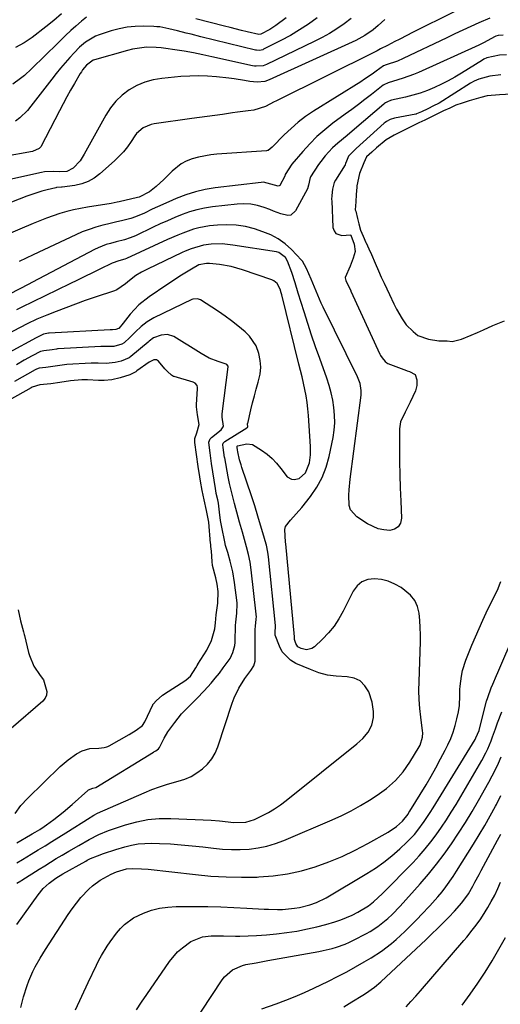
# Model space of a CAD drawing. Units: inches. Extents: x 1830745 to 1836073, y 431623 to 436908.
# Drawn here: x 1831004 to 1831191, y 434382 to 434764 of the extents above; entities that cross this region are included whole.
import ezdxf

# ---------------------------------------------------------------- set-up
doc = ezdxf.new("R2010")
doc.units = ezdxf.units.IN
doc.header["$MEASUREMENT"] = 0
for name, color, linetype in [('1', 7, 'Continuous'), ('7', 7, 'Continuous'), ('8', 7, 'Continuous')]:
    doc.layers.add(name, color=color, linetype=linetype)

msp = doc.modelspace()

# ---------------------------------------------------------------- linework, layer by layer
at = {"layer": '1', "color": 18}
msp.add_polyline3d([(1831195.54, 434734.98, 1888), (1831190.86, 434734.69, 1888), (1831186.08, 434734.27, 1888), (1831183.56, 434733.64, 1888), (1831178.99, 434732.3, 1888), (1831176.29, 434731.46, 1888), (1831173.88, 434730.66, 1888), (1831171.46, 434729.55, 1888), (1831169.1, 434728.42, 1888), (1831165.4, 434726.63, 1888), (1831161.81, 434724.91, 1888), (1831159.47, 434723.78, 1888), (1831157.1, 434722.62, 1888), (1831154.53, 434721.32, 1888), (1831152.23, 434720.14, 1888), (1831149.94, 434718.98, 1888), (1831146.82, 434717.28, 1888), (1831143.06, 434714.06, 1888), (1831141.14, 434712.42, 1888), (1831139.14, 434710.63, 1888), (1831138.09, 434708.31, 1888), (1831136.43, 434704.19, 1888), (1831135.37, 434699.39, 1888), (1831135.32, 434698.86, 1888), (1831135.1, 434695.98, 1888), (1831134.94, 434693.19, 1888), (1831134.77, 434690.07, 1888), (1831134.93, 434689.53, 1888), (1831135.69, 434686.72, 1888), (1831136.18, 434684.62, 1888), (1831136.79, 434682.14, 1888), (1831137.81, 434679.77, 1888), (1831138.89, 434677.41, 1888), (1831138.98, 434677.22, 1888), (1831140.03, 434674.93, 1888), (1831141.05, 434672.67, 1888), (1831142.53, 434669.4, 1888), (1831143.82, 434666.33, 1888), (1831144.81, 434663.9, 1888), (1831145.95, 434661.55, 1888), (1831148.08, 434657.21, 1888), (1831149.75, 434653.58, 1888), (1831150.75, 434651.47, 1888), (1831152.93, 434647.75, 1888), (1831154.53, 434645.43, 1888), (1831157.27, 434642.75, 1888), (1831159.03, 434641.24, 1888), (1831163.28, 434639.79, 1888), (1831167.25, 434639.17, 1888), (1831170.43, 434639.15, 1888), (1831172.46, 434638.92, 1888), (1831176.02, 434639.88, 1888), (1831179.84, 434641.39, 1888), (1831182.22, 434642.39, 1888), (1831184.61, 434643.45, 1888), (1831188.18, 434645.16, 1888), (1831192.74, 434646.96, 1888)], dxfattribs=at)
at = {"layer": '7', "color": 18}
for points in [[(1831173.4, 434767.07, 1898), (1831156.71, 434758.7, 1898), (1831155.07, 434757.87, 1898), (1831151.8, 434756.2, 1898), (1831150.17, 434755.35, 1898), (1831147.24, 434753.83, 1898), (1831144.53, 434752.57, 1898), (1831143.25, 434751.77, 1898), (1831142.8, 434751.53, 1898), (1831103.83, 434732.26, 1898), (1831103.26, 434731.97, 1898), (1831099.88, 434730.14, 1898), (1831095.35, 434728.74, 1898), (1831093.09, 434728.45, 1898), (1831089.03, 434727.92, 1898), (1831087, 434727.64, 1898), (1831083.11, 434727.11, 1898), (1831080.15, 434726.71, 1898), (1831077.19, 434726.3, 1898), (1831074.23, 434725.88, 1898), (1831071.27, 434725.47, 1898), (1831056.57, 434723.41, 1898), (1831055.45, 434723.18, 1898), (1831052.31, 434721.88, 1898), (1831049.76, 434719.65, 1898), (1831049.07, 434718.74, 1898), (1831047.61, 434716.52, 1898), (1831046.18, 434714.51, 1898), (1831044.64, 434712.59, 1898), (1831041.19, 434709.07, 1898), (1831035.45, 434703.96, 1898), (1831033.27, 434702.34, 1898), (1831030.95, 434701.02, 1898), (1831028.43, 434700.13, 1898), (1831025.77, 434699.54, 1898), (1831020.9, 434698.9, 1898), (1831020.58, 434698.86, 1898), (1831018.65, 434698.7, 1898), (1831018.33, 434698.63, 1898), (1831014.97, 434697.79, 1898), (1831012.98, 434697.26, 1898), (1831011.01, 434696.67, 1898), (1831007.13, 434695.31, 1898), (1830984.24, 434686.44, 1898)], [(1831020.59, 434766.09, 1908), (1831017.57, 434763.56, 1908), (1831014.49, 434761.09, 1908), (1831009.2, 434756.98, 1908), (1831007.66, 434755.87, 1908), (1831006.07, 434754.84, 1908), (1831002.69, 434753.11, 1908)], [(1831187.03, 434764.42, 1896), (1831182.78, 434762.61, 1896), (1831179.67, 434761.2, 1896), (1831176.56, 434759.77, 1896), (1831173.46, 434758.32, 1896), (1831170.37, 434756.86, 1896), (1831153.42, 434748.77, 1896), (1831151.13, 434747.78, 1896), (1831146.71, 434746.39, 1896), (1831145.73, 434745.95, 1896), (1831142.83, 434743.82, 1896), (1831141.37, 434742.77, 1896), (1831138.4, 434740.75, 1896), (1831136.89, 434739.78, 1896), (1831118.51, 434728.31, 1896), (1831115.48, 434726.26, 1896), (1831112.55, 434724.07, 1896), (1831109.79, 434721.66, 1896), (1831107.15, 434719.12, 1896), (1831102.5, 434714.31, 1896), (1831100.91, 434713.12, 1896), (1831100.6, 434713.03, 1896), (1831100.27, 434712.98, 1896), (1831081, 434711.72, 1896), (1831078.57, 434711.46, 1896), (1831073.78, 434710.53, 1896), (1831071.42, 434709.86, 1896), (1831069.02, 434708.89, 1896), (1831067.05, 434707.84, 1896), (1831063.56, 434705.01, 1896), (1831060.31, 434701.78, 1896), (1831057.32, 434699.1, 1896), (1831054.81, 434697, 1896), (1831050.8, 434694.99, 1896), (1831050.07, 434694.79, 1896), (1831042.98, 434693.13, 1896), (1831042.2, 434692.96, 1896), (1831039.85, 434692.52, 1896), (1831030.73, 434691.1, 1896), (1831028.01, 434690.62, 1896), (1831025.31, 434690.05, 1896), (1831022.64, 434689.37, 1896), (1831019.98, 434688.6, 1896), (1831017.35, 434687.74, 1896), (1831014.75, 434686.82, 1896), (1831012.17, 434685.83, 1896), (1831009.61, 434684.78, 1896), (1830993, 434677.72, 1896)], [(1831133.15, 434764.31, 1902), (1831130.45, 434762.26, 1902), (1831127.66, 434760.36, 1902), (1831124.81, 434758.55, 1902), (1831121.86, 434756.91, 1902), (1831118.85, 434755.36, 1902), (1831100.26, 434746.46, 1902), (1831098.97, 434745.99, 1902), (1831096.23, 434745.76, 1902), (1831095.55, 434745.84, 1902), (1831094.87, 434745.96, 1902), (1831079.04, 434749.49, 1902), (1831075.47, 434750.25, 1902), (1831071.88, 434750.96, 1902), (1831068.28, 434751.6, 1902), (1831064.67, 434752.19, 1902), (1831061.16, 434752.72, 1902), (1831059.3, 434752.95, 1902), (1831057.43, 434753.11, 1902), (1831053.68, 434753.14, 1902), (1831051.81, 434753, 1902), (1831048.12, 434752.41, 1902), (1831046.3, 434751.96, 1902), (1831033.38, 434748.27, 1902), (1831032.94, 434748.12, 1902), (1831030.35, 434746.27, 1902), (1831028.79, 434744.34, 1902), (1831028.31, 434743.63, 1902), (1831027.86, 434742.91, 1902), (1831025.65, 434739.15, 1902), (1831024.14, 434736.52, 1902), (1831022.65, 434733.88, 1902), (1831021.21, 434731.21, 1902), (1831019.79, 434728.53, 1902), (1831012.55, 434714.56, 1902), (1831011.97, 434713.8, 1902), (1831009.27, 434712.68, 1902), (1830997.85, 434710.6, 1902)], [(1831030.36, 434764.86, 1906), (1831028.34, 434763.3, 1906), (1831026.16, 434761.4, 1906), (1831024.17, 434759.61, 1906), (1831022.21, 434757.78, 1906), (1831020.29, 434755.92, 1906), (1831012.98, 434748.7, 1906), (1831010.28, 434746.06, 1906), (1831008.92, 434744.75, 1906), (1831006.16, 434742.18, 1906), (1831004.72, 434740.97, 1906), (1831001.66, 434738.78, 1906)], [(1831120.01, 434764.62, 1904), (1831116.62, 434762.19, 1904), (1831113.14, 434759.88, 1904), (1831109.55, 434757.77, 1904), (1831105.88, 434755.78, 1904), (1831099.16, 434752.37, 1904), (1831098.78, 434752.2, 1904), (1831097.58, 434751.93, 1904), (1831096.33, 434751.98, 1904), (1831095.93, 434752.06, 1904), (1831074.7, 434757.26, 1904), (1831070.93, 434758.2, 1904), (1831069.05, 434758.68, 1904), (1831065.7, 434759.55, 1904), (1831062.27, 434760.38, 1904), (1831058.81, 434761.03, 1904), (1831057.65, 434761.14, 1904), (1831056.48, 434761.21, 1904), (1831052.4, 434761.31, 1904), (1831049.21, 434761.23, 1904), (1831046.05, 434760.93, 1904), (1831042.94, 434760.31, 1904), (1831039.87, 434759.48, 1904), (1831035.27, 434757.98, 1904), (1831033.86, 434757.44, 1904), (1831029.95, 434755.18, 1904), (1831027.63, 434753.22, 1904), (1831025.49, 434751.06, 1904), (1831023.85, 434749.24, 1904), (1831022.04, 434747.18, 1904), (1831020.26, 434745.09, 1904), (1831018.52, 434742.96, 1904), (1831016.83, 434740.8, 1904), (1831008.72, 434730.24, 1904), (1831007.38, 434728.65, 1904), (1831004.39, 434725.79, 1904), (1831002.74, 434724.52, 1904)], [(1831107.92, 434764.53, 1906), (1831103.91, 434761.59, 1906), (1831101.54, 434760.1, 1906), (1831098.08, 434758.25, 1906), (1831097.26, 434758.1, 1906), (1831092.8, 434759.15, 1906), (1831090.57, 434759.69, 1906), (1831086.13, 434760.8, 1906), (1831083.91, 434761.37, 1906), (1831072.83, 434764.21, 1906)], [(1831192.22, 434757.86, 1894), (1831190.27, 434757.74, 1894), (1831189.37, 434757.47, 1894), (1831188.9, 434757.22, 1894), (1831184.9, 434754.96, 1894), (1831183.82, 434754.43, 1894), (1831182.74, 434753.92, 1894), (1831159.38, 434743.41, 1894), (1831157.41, 434742.57, 1894), (1831153.38, 434741.11, 1894), (1831151.33, 434740.49, 1894), (1831147.49, 434739.41, 1894), (1831145.86, 434738.57, 1894), (1831145.62, 434738.39, 1894), (1831141.05, 434734.83, 1894), (1831138.51, 434732.88, 1894), (1831135.96, 434730.94, 1894), (1831133.4, 434729.03, 1894), (1831130.82, 434727.13, 1894), (1831126.04, 434723.64, 1894), (1831122.89, 434721.16, 1894), (1831119.87, 434718.54, 1894), (1831117.04, 434715.72, 1894), (1831114.35, 434712.75, 1894), (1831110.11, 434707.74, 1894), (1831107.5, 434703.82, 1894), (1831107.48, 434703.72, 1894), (1831107.42, 434703.1, 1894), (1831105.47, 434699.55, 1894), (1831105.14, 434699.33, 1894), (1831104.75, 434699.27, 1894), (1831103.37, 434699.68, 1894), (1831099.05, 434700.74, 1894), (1831098.15, 434700.7, 1894), (1831080.33, 434698.57, 1894), (1831076.44, 434697.93, 1894), (1831072.61, 434697.07, 1894), (1831068.86, 434695.88, 1894), (1831065.18, 434694.47, 1894), (1831062.24, 434693.2, 1894), (1831057.93, 434691.27, 1894), (1831055.8, 434690.26, 1894), (1831052.8, 434688.8, 1894), (1831049.37, 434687.32, 1894), (1831047.6, 434686.74, 1894), (1831043.97, 434685.78, 1894), (1831042.15, 434685.34, 1894), (1831038.5, 434684.46, 1894), (1831036.67, 434684.03, 1894), (1831033.96, 434683.29, 1894), (1831031.29, 434682.45, 1894), (1831028.67, 434681.44, 1894), (1831026.1, 434680.32, 1894), (1831009.6, 434672.54, 1894), (1831006.88, 434671.26, 1894), (1831004.17, 434669.98, 1894)], [(1831193.59, 434750.26, 1892), (1831190.77, 434750.11, 1892), (1831185.93, 434749.08, 1892), (1831184.79, 434748.53, 1892), (1831184.24, 434748.21, 1892), (1831176.01, 434743.1, 1892), (1831173.46, 434741.59, 1892), (1831170.87, 434740.15, 1892), (1831168.22, 434738.81, 1892), (1831165.53, 434737.55, 1892), (1831162.79, 434736.42, 1892), (1831160.01, 434735.4, 1892), (1831157.18, 434734.55, 1892), (1831154.31, 434733.81, 1892), (1831148.86, 434732.58, 1892), (1831148.44, 434732.46, 1892), (1831147.24, 434731.98, 1892), (1831146.5, 434731.54, 1892), (1831146.15, 434731.28, 1892), (1831145.81, 434731.01, 1892), (1831134.5, 434721.39, 1892), (1831131.61, 434718.96, 1892), (1831127.96, 434715.93, 1892), (1831125.87, 434714.07, 1892), (1831123.02, 434710.98, 1892), (1831121.32, 434708.76, 1892), (1831120.53, 434707.6, 1892), (1831117.42, 434702.89, 1892), (1831117.26, 434702.62, 1892), (1831116.57, 434699.63, 1892), (1831116.18, 434698.18, 1892), (1831111.56, 434689.63, 1892), (1831109.71, 434688.01, 1892), (1831108.54, 434687.84, 1892), (1831105.82, 434688.52, 1892), (1831102.97, 434689.58, 1892), (1831101.54, 434690.11, 1892), (1831099.3, 434690.94, 1892), (1831096.73, 434691.7, 1892), (1831094.14, 434692.21, 1892), (1831091.49, 434692.35, 1892), (1831088.82, 434692.24, 1892), (1831079.25, 434691.18, 1892), (1831076.23, 434690.72, 1892), (1831073.25, 434690.09, 1892), (1831070.33, 434689.23, 1892), (1831067.45, 434688.2, 1892), (1831064.61, 434687.02, 1892), (1831061.79, 434685.81, 1892), (1831058.98, 434684.55, 1892), (1831056.2, 434683.25, 1892), (1831049.37, 434680, 1892), (1831047.27, 434679.12, 1892), (1831045.09, 434678.45, 1892), (1831041.78, 434677.59, 1892), (1831039.62, 434677.02, 1892), (1831038.01, 434676.54, 1892), (1831034.89, 434675.32, 1892), (1831033.37, 434674.59, 1892), (1831009.28, 434661.92, 1892), (1831007.66, 434661.07, 1892), (1831004.41, 434659.4, 1892), (1831000.12, 434657.21, 1892)], [(1831003.25, 434412.55, 1888), (1831011.51, 434424.14, 1888), (1831013.51, 434426.57, 1888), (1831015.85, 434428.68, 1888), (1831018.41, 434430.53, 1888), (1831021.11, 434432.19, 1888), (1831029.99, 434437.19, 1888), (1831030.62, 434437.53, 1888), (1831031.9, 434438.17, 1888), (1831034.54, 434439.27, 1888), (1831036.97, 434440.16, 1888), (1831041.66, 434441.74, 1888), (1831045.19, 434442.78, 1888), (1831047.77, 434443.4, 1888), (1831050.37, 434443.86, 1888), (1831053, 434444.07, 1888), (1831055.65, 434444.11, 1888), (1831058.74, 434444.02, 1888), (1831062.94, 434443.83, 1888), (1831067.14, 434443.56, 1888), (1831071.33, 434443.16, 1888), (1831075.51, 434442.68, 1888), (1831079.63, 434442.15, 1888), (1831083.11, 434441.82, 1888), (1831086.6, 434441.63, 1888), (1831090.08, 434441.68, 1888), (1831093.57, 434441.88, 1888), (1831097.02, 434442.35, 1888), (1831100.42, 434443.04, 1888), (1831103.74, 434444.04, 1888), (1831107.01, 434445.25, 1888), (1831125.84, 434453.25, 1888), (1831129.55, 434454.93, 1888), (1831133.2, 434456.74, 1888), (1831136.75, 434458.73, 1888), (1831140.24, 434460.84, 1888), (1831143.25, 434462.77, 1888), (1831146.96, 434465.44, 1888), (1831150.37, 434468.48, 1888), (1831153.4, 434471.89, 1888), (1831156.01, 434475.63, 1888), (1831159.62, 434481.52, 1888), (1831160.01, 434482.23, 1888), (1831160.94, 434485.32, 1888), (1831161, 434486.93, 1888), (1831160.94, 434487.74, 1888), (1831160.23, 434493.04, 1888), (1831159.86, 434496.5, 1888), (1831159.6, 434499.97, 1888), (1831159.51, 434503.45, 1888), (1831159.54, 434506.94, 1888), (1831160.06, 434522.26, 1888), (1831160.09, 434525.06, 1888), (1831160.04, 434527.86, 1888), (1831159.86, 434530.65, 1888), (1831159.59, 434533.44, 1888), (1831158.93, 434536.02, 1888), (1831157.89, 434538.38, 1888), (1831156.28, 434540.39, 1888), (1831152.54, 434543.37, 1888), (1831150.12, 434544.74, 1888), (1831147.6, 434545.82, 1888), (1831144.94, 434546.48, 1888), (1831142.19, 434546.84, 1888), (1831139.64, 434546.49, 1888), (1831137.37, 434545.66, 1888), (1831135.53, 434544.09, 1888), (1831133.98, 434542.04, 1888), (1831130.06, 434534.24, 1888), (1831128.38, 434531.28, 1888), (1831126.51, 434528.46, 1888), (1831124.37, 434525.85, 1888), (1831122.03, 434523.38, 1888), (1831118.91, 434520.4, 1888), (1831117.94, 434519.74, 1888), (1831115.81, 434519.25, 1888), (1831113.77, 434519.68, 1888), (1831112.48, 434520.43, 1888), (1831111.65, 434521.67, 1888), (1831111.08, 434523.24, 1888), (1831111.1, 434523.48, 1888), (1831111.16, 434523.95, 1888), (1831111.16, 434524.21, 1888), (1831111.15, 434524.27, 1888), (1831107.78, 434560.43, 1888), (1831107.71, 434561.01, 1888), (1831107.43, 434565.93, 1888), (1831107.7, 434567.07, 1888), (1831109.54, 434569.59, 1888), (1831111.83, 434571.98, 1888), (1831113.96, 434574.51, 1888), (1831117.38, 434578.8, 1888), (1831119.83, 434582.38, 1888), (1831121.91, 434586.13, 1888), (1831123.45, 434590.13, 1888), (1831124.63, 434594.31, 1888), (1831126.13, 434601.59, 1888), (1831126.57, 434604.49, 1888), (1831126.81, 434607.4, 1888), (1831126.75, 434610.32, 1888), (1831126.49, 434613.25, 1888), (1831125.98, 434616.16, 1888), (1831125.36, 434619.04, 1888), (1831124.57, 434621.87, 1888), (1831123.66, 434624.68, 1888), (1831120.93, 434632.3, 1888), (1831119.34, 434636.82, 1888), (1831117.79, 434641.36, 1888), (1831116.3, 434645.92, 1888), (1831114.84, 434650.49, 1888), (1831112.62, 434657.63, 1888), (1831111.41, 434661.67, 1888), (1831110.11, 434665.68, 1888), (1831108.48, 434670.05, 1888), (1831107.6, 434671.49, 1888), (1831105, 434673.48, 1888), (1831104.19, 434673.69, 1888), (1831087.18, 434676.39, 1888), (1831082.97, 434676.79, 1888), (1831078.75, 434676.66, 1888), (1831075.79, 434676.33, 1888), (1831070.99, 434674.93, 1888), (1831068.67, 434673.96, 1888), (1831067.53, 434673.44, 1888), (1831054, 434667.03, 1888), (1831051.64, 434665.89, 1888), (1831049.44, 434664.49, 1888), (1831047.03, 434662.57, 1888), (1831045.46, 434661.28, 1888), (1831042.11, 434659.04, 1888), (1831041.18, 434658.66, 1888), (1831033.65, 434656.1, 1888), (1831029.84, 434654.78, 1888), (1831026.03, 434653.43, 1888), (1831022.25, 434652.02, 1888), (1831018.47, 434650.59, 1888), (1831014.87, 434649.19, 1888), (1831010.99, 434647.56, 1888), (1831007.21, 434645.72, 1888), (1830999.15, 434641.52, 1888)], [(1831003.24, 434428.59, 1886), (1831004.78, 434429.57, 1886), (1831005.23, 434429.85, 1886), (1831011.85, 434434, 1886), (1831014.09, 434435.39, 1886), (1831016.32, 434436.77, 1886), (1831018.57, 434438.14, 1886), (1831020.82, 434439.51, 1886), (1831023.42, 434441.05, 1886), (1831027.29, 434443.29, 1886), (1831031.32, 434445.52, 1886), (1831035.04, 434447.49, 1886), (1831038.91, 434449.1, 1886), (1831045.49, 434451.3, 1886), (1831049.81, 434452.48, 1886), (1831054.17, 434453.34, 1886), (1831058.61, 434453.71, 1886), (1831063.09, 434453.75, 1886), (1831078.71, 434453.04, 1886), (1831082.02, 434452.8, 1886), (1831085.32, 434452.4, 1886), (1831087.4, 434452.14, 1886), (1831092.21, 434452.31, 1886), (1831095.63, 434453.4, 1886), (1831098.5, 434454.78, 1886), (1831100.98, 434456.08, 1886), (1831103.39, 434457.48, 1886), (1831105.7, 434459.04, 1886), (1831107.94, 434460.71, 1886), (1831135.43, 434482.7, 1886), (1831137.73, 434484.81, 1886), (1831139.72, 434487.21, 1886), (1831141.15, 434489.91, 1886), (1831141.81, 434492.9, 1886), (1831141.88, 434495.28, 1886), (1831141.38, 434498.85, 1886), (1831139.98, 434502.92, 1886), (1831138.52, 434505.28, 1886), (1831136.7, 434507.12, 1886), (1831134.33, 434508.18, 1886), (1831131.61, 434508.72, 1886), (1831127.32, 434508.95, 1886), (1831123.92, 434509.44, 1886), (1831120.6, 434510.34, 1886), (1831117.34, 434511.52, 1886), (1831111.65, 434513.96, 1886), (1831109.58, 434515.17, 1886), (1831106.38, 434518.5, 1886), (1831105.26, 434520.61, 1886), (1831103.61, 434524.93, 1886), (1831103.58, 434526.41, 1886), (1831103.75, 434527.89, 1886), (1831103.73, 434528.5, 1886), (1831103.72, 434528.69, 1886), (1831100.99, 434555.33, 1886), (1831100.76, 434557.13, 1886), (1831100.23, 434559.79, 1886), (1831099.78, 434561.54, 1886), (1831099.53, 434562.41, 1886), (1831096.9, 434571.16, 1886), (1831095.68, 434575.09, 1886), (1831094.4, 434579, 1886), (1831090.68, 434589.99, 1886), (1831090.36, 434590.99, 1886), (1831089.79, 434593.02, 1886), (1831089.06, 434596.1, 1886), (1831088.95, 434596.91, 1886), (1831088.82, 434597.82, 1886), (1831088.8, 434598.12, 1886), (1831088.86, 434598.3, 1886), (1831088.98, 434598.44, 1886), (1831092.57, 434599.24, 1886), (1831094.77, 434598.88, 1886), (1831098.38, 434596.71, 1886), (1831100.47, 434595.19, 1886), (1831102.42, 434593.52, 1886), (1831104.18, 434591.66, 1886), (1831105.81, 434589.65, 1886), (1831108.31, 434586.43, 1886), (1831110.01, 434585.52, 1886), (1831111.01, 434585.34, 1886), (1831112.97, 434585.69, 1886), (1831115.41, 434587.89, 1886), (1831116.91, 434591.84, 1886), (1831117.33, 434594.98, 1886), (1831117.34, 434598.15, 1886), (1831116.6, 434610.22, 1886), (1831116.38, 434612.75, 1886), (1831116.09, 434615.27, 1886), (1831115.68, 434617.78, 1886), (1831115.2, 434620.27, 1886), (1831114.65, 434622.76, 1886), (1831114.08, 434625.24, 1886), (1831113.49, 434627.71, 1886), (1831112.89, 434630.18, 1886), (1831106.2, 434657.08, 1886), (1831106.01, 434657.82, 1886), (1831105.6, 434659.28, 1886), (1831104.35, 434661.45, 1886), (1831103.13, 434662.47, 1886), (1831102.39, 434662.82, 1886), (1831090.96, 434666.75, 1886), (1831086.56, 434668.01, 1886), (1831082.05, 434668.79, 1886), (1831078.06, 434669.26, 1886), (1831076.92, 434669.27, 1886), (1831073.95, 434668.64, 1886), (1831071.12, 434667.03, 1886), (1831067.28, 434664.67, 1886), (1831065.83, 434663.75, 1886), (1831062.95, 434661.87, 1886), (1831061.53, 434660.92, 1886), (1831054.6, 434656.23, 1886), (1831050.71, 434653.14, 1886), (1831047.33, 434649.49, 1886), (1831044.56, 434646, 1886), (1831042.87, 434644.03, 1886), (1831042.81, 434643.97, 1886), (1831042.74, 434643.92, 1886), (1831041.74, 434643.55, 1886), (1831040.37, 434643.42, 1886), (1831039.69, 434643.45, 1886), (1831039.51, 434643.44, 1886), (1831015.83, 434642.16, 1886), (1831015.76, 434642.15, 1886), (1831015.5, 434642.12, 1886), (1831013.59, 434641.82, 1886), (1831010.69, 434640.33, 1886), (1831000.2, 434634.71, 1886)], [(1831003.18, 434436.48, 1884), (1831005.43, 434437.85, 1884), (1831008.76, 434439.86, 1884), (1831011.52, 434441.51, 1884), (1831014.21, 434443.14, 1884), (1831016.89, 434444.78, 1884), (1831019.56, 434446.45, 1884), (1831022.22, 434448.12, 1884), (1831031.72, 434454.12, 1884), (1831032.07, 434454.34, 1884), (1831033.13, 434454.98, 1884), (1831034.6, 434455.74, 1884), (1831052.73, 434463.71, 1884), (1831055.72, 434464.93, 1884), (1831058.74, 434466.06, 1884), (1831061.82, 434467.03, 1884), (1831065.91, 434468.16, 1884), (1831068.47, 434469, 1884), (1831070.93, 434470.04, 1884), (1831073.23, 434471.4, 1884), (1831075.42, 434472.96, 1884), (1831077.34, 434474.82, 1884), (1831079.01, 434476.85, 1884), (1831080.3, 434479.14, 1884), (1831081.35, 434481.6, 1884), (1831086.89, 434498.53, 1884), (1831087.64, 434500.52, 1884), (1831089.49, 434504.33, 1884), (1831091.89, 434508.08, 1884), (1831094.13, 434511.25, 1884), (1831095.4, 434513.02, 1884), (1831095.88, 434514.83, 1884), (1831095.89, 434515.12, 1884), (1831095.86, 434526.77, 1884), (1831095.87, 434527.08, 1884), (1831095.93, 434528.36, 1884), (1831096.29, 434531.15, 1884), (1831096.33, 434532.13, 1884), (1831096.3, 434532.79, 1884), (1831096.27, 434533.12, 1884), (1831094.32, 434550.29, 1884), (1831093.88, 434553.28, 1884), (1831093.27, 434556.23, 1884), (1831092.52, 434559.16, 1884), (1831091.7, 434562.07, 1884), (1831090.87, 434564.91, 1884), (1831089.79, 434568.74, 1884), (1831089.27, 434570.67, 1884), (1831087.84, 434576.04, 1884), (1831087.17, 434578.61, 1884), (1831086.52, 434581.19, 1884), (1831085.92, 434583.78, 1884), (1831085.4, 434586.38, 1884), (1831084.03, 434593.71, 1884), (1831083.99, 434593.95, 1884), (1831083.44, 434597.8, 1884), (1831083.31, 434598.77, 1884), (1831083.47, 434599.41, 1884), (1831084.07, 434600.06, 1884), (1831092.67, 434605.44, 1884), (1831092.75, 434605.5, 1884), (1831092.97, 434605.71, 1884), (1831093.01, 434605.75, 1884), (1831093.04, 434605.81, 1884), (1831093.07, 434605.87, 1884), (1831092.94, 434606.8, 1884), (1831092.94, 434607.07, 1884), (1831092.95, 434607.13, 1884), (1831094.19, 434612.4, 1884), (1831094.85, 434615.1, 1884), (1831095.54, 434617.78, 1884), (1831096.29, 434620.45, 1884), (1831097.08, 434623.1, 1884), (1831097.8, 434626.27, 1884), (1831098.05, 434628.94, 1884), (1831097.83, 434631.61, 1884), (1831097.29, 434634.28, 1884), (1831096.2, 434637.19, 1884), (1831093.63, 434641.04, 1884), (1831091.93, 434642.69, 1884), (1831089.1, 434644.98, 1884), (1831086.67, 434646.89, 1884), (1831084.19, 434648.74, 1884), (1831081.66, 434650.51, 1884), (1831079.08, 434652.22, 1884), (1831074.64, 434655.06, 1884), (1831074.24, 434655.27, 1884), (1831073.41, 434655.52, 1884), (1831071.66, 434655.33, 1884), (1831071.24, 434655.17, 1884), (1831056.44, 434648.13, 1884), (1831053.85, 434646.62, 1884), (1831051.53, 434644.72, 1884), (1831049.35, 434642.62, 1884), (1831047.18, 434640.51, 1884), (1831045.01, 434638.41, 1884), (1831044, 434637.84, 1884), (1831040.97, 434637.01, 1884), (1831036.8, 434636.97, 1884), (1831035.83, 434636.96, 1884), (1831019.25, 434636.06, 1884), (1831019.04, 434636.05, 1884), (1831018.63, 434636.01, 1884), (1831017.02, 434635.75, 1884), (1831013.69, 434635.36, 1884), (1831012.43, 434635.09, 1884), (1831009.14, 434633.38, 1884), (1831006.06, 434631.68, 1884), (1831003.05, 434629.87, 1884)], [(1831003.24, 434444.33, 1882), (1831008.57, 434447.42, 1882), (1831009.17, 434447.76, 1882), (1831010.35, 434448.45, 1882), (1831012.12, 434449.47, 1882), (1831013.9, 434450.6, 1882), (1831014.75, 434451.21, 1882), (1831017.59, 434453.35, 1882), (1831021.21, 434456.19, 1882), (1831024.71, 434459.18, 1882), (1831030.79, 434464.6, 1882), (1831031.13, 434464.86, 1882), (1831032.81, 434465.49, 1882), (1831033.9, 434465.82, 1882), (1831056.38, 434479.48, 1882), (1831056.51, 434479.56, 1882), (1831056.76, 434479.72, 1882), (1831057.26, 434480.03, 1882), (1831058.33, 434480.81, 1882), (1831058.67, 434481.35, 1882), (1831060.48, 434484.92, 1882), (1831061.97, 434487.37, 1882), (1831064.62, 434491.03, 1882), (1831067.25, 434494.31, 1882), (1831070.16, 434497.34, 1882), (1831073.17, 434500.29, 1882), (1831076.09, 434503.34, 1882), (1831078.72, 434506.25, 1882), (1831080.37, 434508.19, 1882), (1831081.95, 434510.19, 1882), (1831083.47, 434512.23, 1882), (1831086.09, 434515.87, 1882), (1831087.22, 434518.14, 1882), (1831087.95, 434520.9, 1882), (1831088.08, 434522.11, 1882), (1831088.09, 434522.5, 1882), (1831088.23, 434528.63, 1882), (1831088.28, 434529.96, 1882), (1831088.7, 434533.47, 1882), (1831088.88, 434537.07, 1882), (1831088.83, 434537.52, 1882), (1831087.82, 434545.35, 1882), (1831087.12, 434549.5, 1882), (1831086.14, 434553.59, 1882), (1831085.19, 434556.97, 1882), (1831084.39, 434559.71, 1882), (1831084.04, 434561.09, 1882), (1831083.89, 434561.79, 1882), (1831083.01, 434566.21, 1882), (1831082.44, 434569.46, 1882), (1831081.99, 434572.72, 1882), (1831081.59, 434576.14, 1882), (1831081.33, 434577.4, 1882), (1831080.76, 434579.92, 1882), (1831080.54, 434581.13, 1882), (1831080.44, 434581.72, 1882), (1831080.42, 434581.87, 1882), (1831078.94, 434591.51, 1882), (1831078.77, 434592.65, 1882), (1831078.35, 434595.69, 1882), (1831077.92, 434598.74, 1882), (1831077.84, 434599.87, 1882), (1831078.36, 434601.14, 1882), (1831078.85, 434601.64, 1882), (1831082.64, 434604.67, 1882), (1831083.47, 434605.81, 1882), (1831083.55, 434606.06, 1882), (1831083.04, 434609.55, 1882), (1831083.02, 434610.56, 1882), (1831083.04, 434610.81, 1882), (1831085.33, 434629.06, 1882), (1831085.31, 434629.4, 1882), (1831084.91, 434629.94, 1882), (1831084.61, 434630.1, 1882), (1831081.43, 434631.11, 1882), (1831078.02, 434632.46, 1882), (1831074.81, 434634.23, 1882), (1831069.7, 434637.52, 1882), (1831068.42, 434638.33, 1882), (1831064.2, 434640.82, 1882), (1831061.82, 434641.6, 1882), (1831059.31, 434641.42, 1882), (1831056.33, 434640.33, 1882), (1831054.64, 434639, 1882), (1831054.22, 434638.65, 1882), (1831047.54, 434633.06, 1882), (1831046.92, 434632.6, 1882), (1831043.73, 434631.34, 1882), (1831041.45, 434630.72, 1882), (1831037.99, 434630.34, 1882), (1831034.9, 434630.45, 1882), (1831033.73, 434630.5, 1882), (1831032.93, 434630.5, 1882), (1831032.54, 434630.49, 1882), (1831032.15, 434630.47, 1882), (1831022.66, 434629.97, 1882), (1831019.93, 434629.63, 1882), (1831017.26, 434629.16, 1882), (1831014.55, 434628.89, 1882), (1831011.87, 434628.56, 1882), (1831010.91, 434628.2, 1882), (1831010.32, 434627.9, 1882), (1831002.29, 434623.38, 1882)], [(1831026.06, 434379.49, 1892), (1831028.46, 434384.8, 1892), (1831030.94, 434390.07, 1892), (1831034.2, 434396.79, 1892), (1831035.15, 434398.67, 1892), (1831036.14, 434400.51, 1892), (1831038.29, 434404.11, 1892), (1831039.46, 434405.86, 1892), (1831041.97, 434409.21, 1892), (1831043.48, 434411.02, 1892), (1831045.04, 434412.58, 1892), (1831048.56, 434415.14, 1892), (1831052.49, 434416.98, 1892), (1831055.57, 434418.08, 1892), (1831058.7, 434418.91, 1892), (1831061.91, 434419.37, 1892), (1831065.17, 434419.56, 1892), (1831072.33, 434419.56, 1892), (1831077.41, 434419.51, 1892), (1831082.49, 434419.4, 1892), (1831087.56, 434419.21, 1892), (1831092.63, 434418.95, 1892), (1831099.34, 434418.55, 1892), (1831101.06, 434418.47, 1892), (1831104.49, 434418.42, 1892), (1831106.51, 434418.46, 1892), (1831111.17, 434418.86, 1892), (1831113.05, 434419.16, 1892), (1831117.11, 434420.16, 1892), (1831119.73, 434421.11, 1892), (1831123.46, 434422.98, 1892), (1831139.27, 434432.35, 1892), (1831142.64, 434434.5, 1892), (1831145.91, 434436.8, 1892), (1831149.02, 434439.3, 1892), (1831152.03, 434441.94, 1892), (1831154.81, 434444.55, 1892), (1831157.74, 434447.57, 1892), (1831159.08, 434449.19, 1892), (1831161.57, 434452.59, 1892), (1831163.91, 434456.1, 1892), (1831165.03, 434457.88, 1892), (1831181.34, 434484.46, 1892), (1831181.65, 434485.01, 1892), (1831182.86, 434487.88, 1892), (1831183.21, 434489.09, 1892), (1831185.79, 434499.26, 1892), (1831186.23, 434500.77, 1892), (1831187.64, 434504.42, 1892), (1831188.27, 434505.94, 1892), (1831189.67, 434509.3, 1892), (1831190.15, 434510.41, 1892), (1831196.85, 434526.06, 1892)], [(1831049.78, 434379.42, 1894), (1831051.7, 434382.47, 1894), (1831053.7, 434385.46, 1894), (1831062.58, 434398.24, 1894), (1831065.73, 434401.97, 1894), (1831067.57, 434403.58, 1894), (1831070.87, 434405.93, 1894), (1831075.38, 434407.79, 1894), (1831078.79, 434408.15, 1894), (1831083.53, 434408.14, 1894), (1831088.27, 434408.06, 1894), (1831089.85, 434408.1, 1894), (1831096.33, 434408.36, 1894), (1831100.28, 434408.59, 1894), (1831104.21, 434408.93, 1894), (1831108.13, 434409.43, 1894), (1831112.03, 434410.03, 1894), (1831116.2, 434410.84, 1894), (1831119.77, 434411.65, 1894), (1831123.29, 434412.61, 1894), (1831126.79, 434413.67, 1894), (1831129.13, 434414.43, 1894), (1831133.62, 434416.21, 1894), (1831135.77, 434417.31, 1894), (1831139.86, 434419.88, 1894), (1831141.79, 434421.33, 1894), (1831145.37, 434424.58, 1894), (1831157.23, 434436.7, 1894), (1831159.62, 434439.27, 1894), (1831161.94, 434441.9, 1894), (1831164.13, 434444.64, 1894), (1831166.24, 434447.45, 1894), (1831168.25, 434450.33, 1894), (1831170.2, 434453.25, 1894), (1831172.08, 434456.22, 1894), (1831173.91, 434459.22, 1894), (1831183.97, 434476.25, 1894), (1831185.56, 434479.2, 1894), (1831186.26, 434480.72, 1894), (1831187.52, 434483.82, 1894), (1831188.12, 434485.39, 1894), (1831189.25, 434488.54, 1894), (1831190.06, 434490.91, 1894), (1831191.67, 434495.14, 1894)], [(1831067.29, 434367.18, 1896), (1831083.05, 434391.11, 1896), (1831083.9, 434392.23, 1896), (1831087.04, 434395, 1896), (1831090.89, 434396.69, 1896), (1831092.26, 434397.02, 1896), (1831096.24, 434397.74, 1896), (1831100.77, 434398.55, 1896), (1831103.03, 434398.96, 1896), (1831120.55, 434402.08, 1896), (1831122.3, 434402.43, 1896), (1831125.77, 434403.28, 1896), (1831127.48, 434403.78, 1896), (1831130.83, 434404.99, 1896), (1831132.46, 434405.71, 1896), (1831134.06, 434406.48, 1896), (1831139.08, 434409.07, 1896), (1831140.61, 434409.91, 1896), (1831143.55, 434411.82, 1896), (1831147.43, 434414.92, 1896), (1831149.09, 434416.42, 1896), (1831152.21, 434419.64, 1896), (1831160.02, 434428.38, 1896), (1831163.23, 434432.13, 1896), (1831166.35, 434435.95, 1896), (1831169.32, 434439.89, 1896), (1831172.19, 434443.91, 1896), (1831174.93, 434448.02, 1896), (1831177.6, 434452.17, 1896), (1831180.16, 434456.39, 1896), (1831182.65, 434460.66, 1896), (1831186.72, 434467.85, 1896), (1831188.02, 434470.26, 1896), (1831189.26, 434472.71, 1896), (1831190.4, 434475.2, 1896), (1831191.47, 434477.72, 1896)], [(1831098.46, 434379.83, 1898), (1831104.04, 434381.82, 1898), (1831107.74, 434383.2, 1898), (1831111.4, 434384.66, 1898), (1831115.02, 434386.23, 1898), (1831118.61, 434387.87, 1898), (1831124.39, 434390.63, 1898), (1831127.92, 434392.38, 1898), (1831131.42, 434394.19, 1898), (1831134.87, 434396.09, 1898), (1831138.28, 434398.05, 1898), (1831140.96, 434399.64, 1898), (1831144.96, 434402.22, 1898), (1831148.83, 434405.18, 1898), (1831150.6, 434406.69, 1898), (1831154.01, 434409.84, 1898), (1831155.66, 434411.48, 1898), (1831158.9, 434414.82, 1898), (1831160.52, 434416.49, 1898), (1831163.75, 434419.85, 1898), (1831166.84, 434423.33, 1898), (1831168.48, 434425.3, 1898), (1831169.98, 434427.23, 1898), (1831172.81, 434431.21, 1898), (1831174.15, 434433.26, 1898), (1831180.68, 434443.72, 1898), (1831182.9, 434447.36, 1898), (1831185.07, 434451.02, 1898), (1831187.17, 434454.73, 1898), (1831189.22, 434458.46, 1898), (1831189.62, 434459.19, 1898), (1831191.38, 434462.6, 1898)], [(1831154.59, 434380.58, 1902), (1831156.42, 434382.65, 1902), (1831158.25, 434384.73, 1902), (1831160.06, 434386.82, 1902), (1831176.98, 434406.4, 1902), (1831178.08, 434407.7, 1902), (1831180.24, 434410.33, 1902), (1831181.29, 434411.67, 1902), (1831183.29, 434414.42, 1902), (1831184.22, 434415.84, 1902), (1831186.25, 434419.13, 1902), (1831187.63, 434421.55, 1902), (1831188.94, 434424, 1902), (1831190.14, 434426.5, 1902), (1831191.26, 434429.05, 1902)], [(1831176.36, 434381.28, 1904), (1831179.38, 434385.5, 1904), (1831182.34, 434389.77, 1904), (1831185.2, 434394.11, 1904), (1831187.97, 434398.5, 1904), (1831190.61, 434402.97, 1904), (1831193.18, 434407.48, 1904)]]:
    msp.add_polyline3d(points, dxfattribs=at)
at = {"layer": '8', "color": 18}
for points in [[(1831146.29, 434763.97, 1900), (1831143.69, 434761.62, 1900), (1831141.69, 434759.93, 1900), (1831138.48, 434757.69, 1900), (1831135.04, 434755.84, 1900), (1831101.36, 434740.54, 1900), (1831099.55, 434739.9, 1900), (1831096.69, 434739.55, 1900), (1831093.81, 434739.82, 1900), (1831091.7, 434740.24, 1900), (1831087.68, 434740.95, 1900), (1831085.65, 434741.22, 1900), (1831080.79, 434741.73, 1900), (1831077.33, 434741.97, 1900), (1831073.88, 434742.08, 1900), (1831070.43, 434741.99, 1900), (1831066.97, 434741.76, 1900), (1831059.53, 434741.07, 1900), (1831056.17, 434740.5, 1900), (1831052.93, 434739.62, 1900), (1831049.84, 434738.28, 1900), (1831046.87, 434736.62, 1900), (1831044.17, 434734.54, 1900), (1831041.71, 434732.25, 1900), (1831039.61, 434729.61, 1900), (1831037.76, 434726.76, 1900), (1831029.46, 434711.64, 1900), (1831027.82, 434709.12, 1900), (1831025.09, 434706.16, 1900), (1831022.62, 434704.87, 1900), (1831019.68, 434704.76, 1900), (1831017.37, 434704.9, 1900), (1831013.94, 434704.79, 1900), (1831012.8, 434704.59, 1900), (1830989.23, 434699.33, 1900)], [(1831191.37, 434742.44, 1890), (1831187.07, 434741.97, 1890), (1831182.83, 434740.8, 1890), (1831180.98, 434740, 1890), (1831179.6, 434739.21, 1890), (1831167.38, 434731.45, 1890), (1831167.14, 434731.31, 1890), (1831165.14, 434730.39, 1890), (1831162.9, 434729.31, 1890), (1831160.45, 434728.11, 1890), (1831158.6, 434727.26, 1890), (1831158.44, 434727.22, 1890), (1831158.27, 434727.18, 1890), (1831149.95, 434725.65, 1890), (1831148.35, 434725.16, 1890), (1831146.89, 434724.34, 1890), (1831146.44, 434724, 1890), (1831146.01, 434723.64, 1890), (1831135.14, 434713.84, 1890), (1831132.09, 434710.82, 1890), (1831131.32, 434708.89, 1890), (1831131.02, 434708, 1890), (1831130.79, 434707.56, 1890), (1831127.05, 434701.5, 1890), (1831126.57, 434700.6, 1890), (1831125.88, 434698.12, 1890), (1831125.66, 434695.55, 1890), (1831125.57, 434694.03, 1890), (1831125.59, 434693.52, 1890), (1831126.1, 434683.15, 1890), (1831126.52, 434681.87, 1890), (1831127.19, 434680.88, 1890), (1831129.57, 434680.08, 1890), (1831132.86, 434680.28, 1890), (1831132.95, 434680.23, 1890), (1831133.03, 434680.17, 1890), (1831134.31, 434676.66, 1890), (1831134.72, 434673.83, 1890), (1831134, 434671.22, 1890), (1831132.76, 434668.11, 1890), (1831130.84, 434663.82, 1890), (1831130.83, 434663.61, 1890), (1831131.09, 434662.65, 1890), (1831133, 434658.62, 1890), (1831133.08, 434658.43, 1890), (1831144.35, 434634.04, 1890), (1831144.61, 434633.52, 1890), (1831145.16, 434632.53, 1890), (1831146.33, 434631.11, 1890), (1831147, 434630.65, 1890), (1831147.45, 434630.44, 1890), (1831154.62, 434627.68, 1890), (1831154.93, 434627.57, 1890), (1831155.9, 434627.31, 1890), (1831158.06, 434626.06, 1890), (1831158.71, 434624.07, 1890), (1831158.72, 434621.89, 1890), (1831158.49, 434620.83, 1890), (1831158.13, 434619.78, 1890), (1831156.15, 434615.35, 1890), (1831154.2, 434611.52, 1890), (1831152.35, 434607.74, 1890), (1831151.97, 434604.99, 1890), (1831151.95, 434597.53, 1890), (1831151.98, 434592.37, 1890), (1831152.05, 434587.21, 1890), (1831152.21, 434582.05, 1890), (1831152.41, 434576.89, 1890), (1831152.71, 434570.28, 1890), (1831152.29, 434568.43, 1890), (1831151.47, 434566.97, 1890), (1831150.04, 434566.08, 1890), (1831148.22, 434565.58, 1890), (1831145.92, 434565.79, 1890), (1831143.7, 434566.24, 1890), (1831139.55, 434568.15, 1890), (1831135.37, 434570.84, 1890), (1831132.89, 434573.59, 1890), (1831132.33, 434575.31, 1890), (1831132.24, 434579.27, 1890), (1831132.4, 434581.33, 1890), (1831132.84, 434585.44, 1890), (1831136.99, 434618.15, 1890), (1831137.07, 434619.94, 1890), (1831136.64, 434622.61, 1890), (1831135.68, 434625.15, 1890), (1831122.29, 434652.24, 1890), (1831121.56, 434653.77, 1890), (1831120.84, 434655.3, 1890), (1831119.51, 434658.41, 1890), (1831118.87, 434659.98, 1890), (1831117.59, 434663.11, 1890), (1831115.86, 434667.32, 1890), (1831114.22, 434670.05, 1890), (1831113.87, 434670.45, 1890), (1831109.96, 434674.58, 1890), (1831107.5, 434676.81, 1890), (1831104.86, 434678.77, 1890), (1831101.96, 434680.31, 1890), (1831098.88, 434681.56, 1890), (1831095.6, 434682.62, 1890), (1831092.05, 434683.52, 1890), (1831088.48, 434684.13, 1890), (1831084.85, 434684.28, 1890), (1831081.2, 434684.14, 1890), (1831078.16, 434683.82, 1890), (1831073.9, 434683.1, 1890), (1831071.83, 434682.52, 1890), (1831067.75, 434681.04, 1890), (1831065.74, 434680.22, 1890), (1831061.77, 434678.47, 1890), (1831045.88, 434671.18, 1890), (1831045.14, 434670.88, 1890), (1831042.84, 434670.24, 1890), (1831040.28, 434669.32, 1890), (1831035.52, 434666.98, 1890), (1831032.61, 434665.55, 1890), (1831029.7, 434664.12, 1890), (1831026.79, 434662.71, 1890), (1831023.87, 434661.3, 1890), (1831009.42, 434654.35, 1890), (1831005.22, 434652.28, 1890), (1831003.13, 434651.21, 1890)], [(1831002.54, 434455.69, 1880), (1831004.81, 434458.74, 1880), (1831007.39, 434461.53, 1880), (1831020.11, 434473.93, 1880), (1831023.15, 434476.57, 1880), (1831026.48, 434478.83, 1880), (1831028.66, 434480, 1880), (1831031.54, 434480.85, 1880), (1831035.13, 434481.09, 1880), (1831037.17, 434481.27, 1880), (1831038.16, 434481.5, 1880), (1831038.62, 434481.69, 1880), (1831039.08, 434481.92, 1880), (1831046.86, 434486.33, 1880), (1831049.55, 434487.97, 1880), (1831052.1, 434489.86, 1880), (1831052.99, 434491.23, 1880), (1831056.06, 434497.81, 1880), (1831056.14, 434497.96, 1880), (1831056.32, 434498.25, 1880), (1831057.42, 434499.4, 1880), (1831059.86, 434501.6, 1880), (1831060.46, 434502.04, 1880), (1831060.62, 434502.14, 1880), (1831068.47, 434507.18, 1880), (1831068.98, 434507.51, 1880), (1831070.7, 434509.02, 1880), (1831072.84, 434512.25, 1880), (1831073.28, 434513.08, 1880), (1831073.52, 434513.48, 1880), (1831073.64, 434513.68, 1880), (1831077.08, 434519.08, 1880), (1831078.86, 434522.8, 1880), (1831080.12, 434527.34, 1880), (1831080.45, 434529.76, 1880), (1831080.7, 434532.78, 1880), (1831081.3, 434537.28, 1880), (1831081.44, 434541.9, 1880), (1831081.06, 434544.65, 1880), (1831080.53, 434547.23, 1880), (1831079.23, 434551.91, 1880), (1831079.14, 434553.56, 1880), (1831078.93, 434557.46, 1880), (1831078.68, 434559.34, 1880), (1831078.57, 434560.24, 1880), (1831078.55, 434560.46, 1880), (1831077.79, 434568.73, 1880), (1831077.63, 434570.07, 1880), (1831077, 434573.29, 1880), (1831075.98, 434577.47, 1880), (1831075.21, 434581.1, 1880), (1831074.57, 434584.65, 1880), (1831074.3, 434586.37, 1880), (1831073.71, 434590.36, 1880), (1831073.06, 434595.03, 1880), (1831072.39, 434599.71, 1880), (1831072.35, 434601.23, 1880), (1831073.14, 434603.45, 1880), (1831074.09, 434606.69, 1880), (1831073.44, 434610.49, 1880), (1831073.03, 434613.62, 1880), (1831073.06, 434614.5, 1880), (1831073.51, 434620.59, 1880), (1831073.49, 434621.01, 1880), (1831073.28, 434621.78, 1880), (1831072.52, 434622.72, 1880), (1831071.79, 434623.08, 1880), (1831064.33, 434625.28, 1880), (1831064.13, 434625.36, 1880), (1831063.39, 434625.83, 1880), (1831061.84, 434627.26, 1880), (1831060.79, 434628.37, 1880), (1831058.27, 434631.26, 1880), (1831057.56, 434631.81, 1880), (1831057.39, 434631.87, 1880), (1831056.48, 434631.81, 1880), (1831055.13, 434631.16, 1880), (1831054.69, 434630.86, 1880), (1831049.93, 434627.48, 1880), (1831049.49, 434627.18, 1880), (1831047.12, 434625.98, 1880), (1831043.44, 434624.87, 1880), (1831040.19, 434624.09, 1880), (1831037.12, 434623.82, 1880), (1831034.97, 434623.79, 1880), (1831030.67, 434624.04, 1880), (1831028.49, 434624.02, 1880), (1831024.14, 434623.71, 1880), (1831019.9, 434622.97, 1880), (1831016.4, 434622.5, 1880), (1831012.13, 434622.14, 1880), (1831009.16, 434621.21, 1880), (1831008.75, 434620.99, 1880), (1831000.27, 434616.13, 1880)], [(1831004.76, 434380.39, 1890), (1831005.84, 434384.51, 1890), (1831007.24, 434388.85, 1890), (1831007.93, 434390.7, 1890), (1831009.5, 434394.32, 1890), (1831010.38, 434396.09, 1890), (1831012.29, 434399.55, 1890), (1831013.31, 434401.24, 1890), (1831014.36, 434402.91, 1890), (1831023.14, 434416.46, 1890), (1831024.71, 434418.72, 1890), (1831026.36, 434420.91, 1890), (1831028.15, 434423, 1890), (1831031.25, 434426.27, 1890), (1831032.62, 434427.54, 1890), (1831035.6, 434429.75, 1890), (1831039.85, 434432.08, 1890), (1831042.01, 434433.02, 1890), (1831045.8, 434434.14, 1890), (1831048.17, 434434.35, 1890), (1831051.7, 434434.23, 1890), (1831054.26, 434434.01, 1890), (1831072.64, 434431.93, 1890), (1831078.61, 434431.39, 1890), (1831084.59, 434431.02, 1890), (1831090.58, 434430.92, 1890), (1831096.57, 434430.99, 1890), (1831097.34, 434431.02, 1890), (1831102.91, 434431.45, 1890), (1831108.43, 434432.2, 1890), (1831113.86, 434433.43, 1890), (1831119.23, 434434.96, 1890), (1831124.49, 434436.89, 1890), (1831129.67, 434439, 1890), (1831134.72, 434441.41, 1890), (1831139.69, 434444.01, 1890), (1831147.56, 434448.43, 1890), (1831150.74, 434450.59, 1890), (1831153.1, 434452.69, 1890), (1831155.26, 434455.43, 1890), (1831155.64, 434456.01, 1890), (1831156.01, 434456.6, 1890), (1831162.25, 434466.81, 1890), (1831164.22, 434470.11, 1890), (1831166.12, 434473.45, 1890), (1831167.95, 434476.84, 1890), (1831169.71, 434480.25, 1890), (1831170.75, 434482.34, 1890), (1831171.86, 434484.77, 1890), (1831172.83, 434487.25, 1890), (1831173.62, 434489.79, 1890), (1831174.28, 434492.37, 1890), (1831174.89, 434495.18, 1890), (1831175.27, 434497.63, 1890), (1831175.35, 434501.34, 1890), (1831175.44, 434503.83, 1890), (1831175.55, 434505.06, 1890), (1831176.05, 434509.03, 1890), (1831176.48, 434511.14, 1890), (1831177.79, 434515.24, 1890), (1831178.79, 434517.76, 1890), (1831180.12, 434521.02, 1890), (1831181.49, 434524.26, 1890), (1831182.91, 434527.48, 1890), (1831184.36, 434530.69, 1890), (1831186.33, 434534.94, 1890), (1831188.29, 434538.98, 1890), (1831190.27, 434543.02, 1890), (1831190.84, 434544.4, 1890), (1831191.39, 434545.79, 1890)], [(1831003.73, 434534.77, 1880), (1831004.7, 434530.42, 1880), (1831005.8, 434526.21, 1880), (1831006.07, 434525.22, 1880), (1831006.19, 434524.73, 1880), (1831007.81, 434518.24, 1880), (1831008.17, 434517, 1880), (1831009.87, 434512.82, 1880), (1831012.33, 434509.25, 1880), (1831013.57, 434507.63, 1880), (1831014.93, 434503.04, 1880), (1831014.82, 434501.65, 1880), (1831014.22, 434500.4, 1880), (1831013.3, 434499.22, 1880), (1831001, 434488.63, 1880)], [(1831130.38, 434380.55, 1900), (1831133.41, 434382.53, 1900), (1831137.76, 434385.16, 1900), (1831138.68, 434385.73, 1900), (1831142.22, 434388.2, 1900), (1831144.68, 434390.3, 1900), (1831162.29, 434406.77, 1900), (1831164.52, 434408.89, 1900), (1831166.73, 434411.03, 1900), (1831168.91, 434413.19, 1900), (1831171.07, 434415.38, 1900), (1831173.34, 434417.72, 1900), (1831176.2, 434420.95, 1900), (1831178.73, 434424.46, 1900), (1831180.44, 434427.44, 1900), (1831181.25, 434428.96, 1900), (1831182.87, 434432, 1900), (1831183.69, 434433.52, 1900), (1831190.06, 434445.31, 1900), (1831191.28, 434447.59, 1900)]]:
    msp.add_polyline3d(points, dxfattribs=at)

doc.saveas('drawing.dxf')
